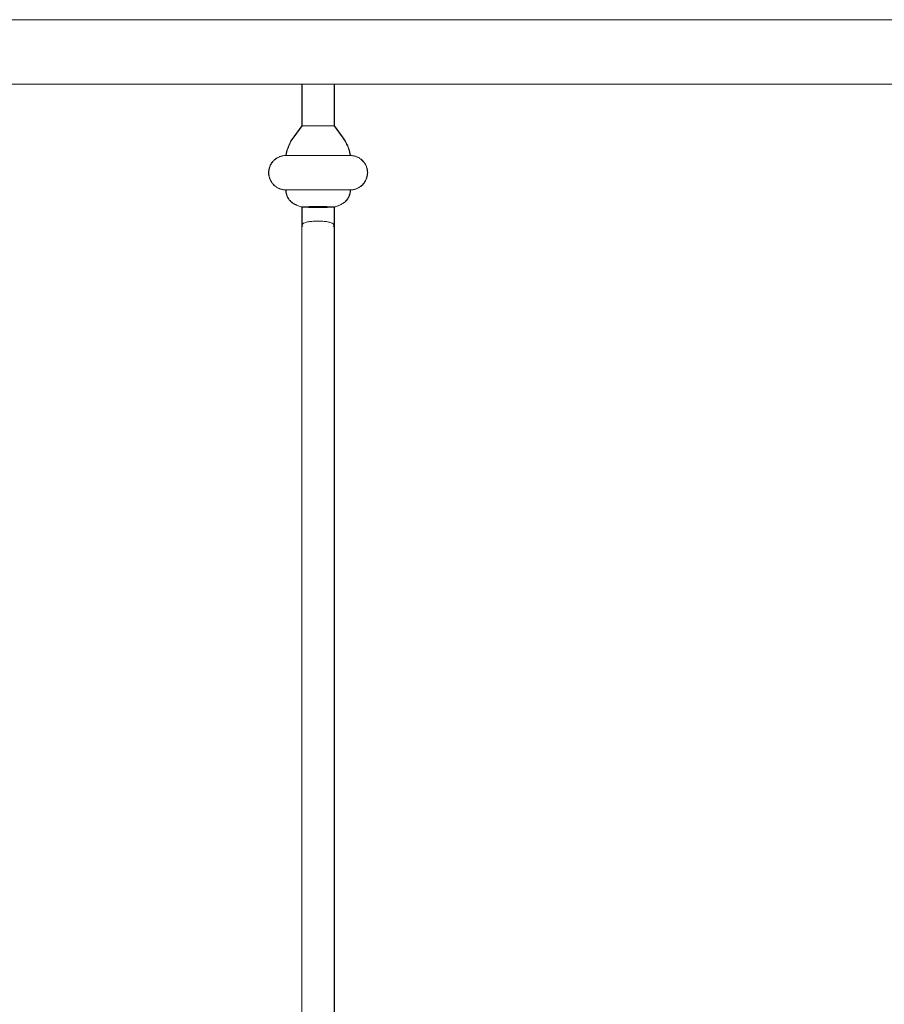
# Model space of a CAD drawing. Units: millimetres. Extents: x 1967 to 151967, y 1061 to 38106.
# Drawn here: x 97964 to 98305, y 15028 to 15416 of the extents above; entities that cross this region are included whole.
import ezdxf

# ---------------------------------------------------------------- set-up
doc = ezdxf.new("R2010")
doc.units = ezdxf.units.MM
doc.layers.add('A-FLORHRM', color=1, linetype='Continuous', lineweight=9)

# ---------------------------------------------------------------- blocks, each defined once
blk = doc.blocks.new('Railing - Belly Railing-V1-South')
at = {"layer": 'A-FLORHRM'}
for p, q in [((21332.23, 12885.18), (21332.23, 12901.7)), ((21344.93, 12901.7), (21344.93, 12885.18)), ((21329.04, 12880.95), (21332.23, 12885.18)), ((21332.23, 12885.18), (21336.93, 12885.18)), ((21336.93, 12885.18), (21332.23, 12885.18)), ((21340.22, 12885.18), (21344.93, 12885.18)), ((21344.93, 12885.18), (21340.22, 12885.18)), ((21344.93, 12885.18), (21348.11, 12880.95)), ((21351.29, 12873.52), (21325.87, 12873.52)), ((21325.87, 12873.52), (21351.29, 12873.52)), ((21351.29, 12859.97), (21325.87, 12859.97)), ((21325.87, 12859.97), (21351.29, 12859.97)), ((21332.24, 12853.2), (21330.05, 12854)), ((21347.1, 12854), (21344.91, 12853.2)), ((21344.93, 12846.08), (21344.93, 12449.17))]:
    blk.add_line(p, q, dxfattribs=at)
for points in [[(21329.04, 12880.95), (21328.65, 12880.4), (21328.28, 12879.84), (21327.93, 12879.27), (21327.6, 12878.68), (21327.3, 12878.08), (21327.02, 12877.47), (21326.77, 12876.85), (21326.54, 12876.22), (21326.34, 12875.58), (21326.16, 12874.93), (21326.01, 12874.28), (21325.88, 12873.62), (21325.87, 12873.52)], [(21351.29, 12873.52), (21351.17, 12874.18), (21351.02, 12874.83), (21350.85, 12875.48), (21350.65, 12876.12), (21350.42, 12876.76), (21350.17, 12877.38), (21349.9, 12877.99), (21349.6, 12878.6), (21349.28, 12879.18), (21348.93, 12879.76), (21348.56, 12880.32), (21348.17, 12880.87), (21348.11, 12880.95)], [(21325.87, 12873.52), (21325.6, 12873.51), (21325.33, 12873.5), (21325.06, 12873.47), (21324.79, 12873.43), (21324.52, 12873.38), (21324.26, 12873.32), (21324, 12873.25), (21323.74, 12873.17), (21323.48, 12873.08), (21323.23, 12872.98), (21322.98, 12872.87), (21322.74, 12872.75), (21322.5, 12872.62), (21322.27, 12872.48), (21322.04, 12872.33), (21321.82, 12872.18), (21321.61, 12872.01), (21321.4, 12871.84), (21321.2, 12871.65), (21321.01, 12871.46), (21320.82, 12871.26), (21320.65, 12871.06), (21320.48, 12870.85), (21320.32, 12870.63), (21320.17, 12870.4), (21320.03, 12870.17), (21319.89, 12869.94), (21319.77, 12869.69), (21319.66, 12869.45), (21319.55, 12869.2), (21319.46, 12868.94), (21319.38, 12868.69), (21319.31, 12868.42), (21319.24, 12868.16), (21319.19, 12867.89), (21319.15, 12867.63), (21319.12, 12867.36), (21319.1, 12867.09), (21319.09, 12866.82), (21319.1, 12866.55), (21319.11, 12866.27), (21319.13, 12866), (21319.17, 12865.74), (21319.21, 12865.47), (21319.27, 12865.2), (21319.34, 12864.94), (21319.41, 12864.68), (21319.5, 12864.42), (21319.6, 12864.17), (21319.71, 12863.92), (21319.83, 12863.68), (21319.95, 12863.44), (21320.09, 12863.21), (21320.24, 12862.98), (21320.39, 12862.76), (21320.55, 12862.54), (21320.73, 12862.33), (21320.91, 12862.13), (21321.1, 12861.93), (21321.29, 12861.75), (21321.5, 12861.57), (21321.71, 12861.4), (21321.92, 12861.24), (21322.15, 12861.08), (21322.38, 12860.94), (21322.61, 12860.8), (21322.85, 12860.68), (21323.1, 12860.56), (21323.35, 12860.46), (21323.6, 12860.36), (21323.86, 12860.27), (21324.12, 12860.2), (21324.38, 12860.13), (21324.64, 12860.08), (21324.91, 12860.04), (21325.18, 12860), (21325.45, 12859.98), (21325.72, 12859.97), (21325.87, 12859.97)], [(21336.19, 12873.52), (21335.69, 12873.52), (21335.2, 12873.52), (21334.71, 12873.52), (21334.23, 12873.52), (21333.75, 12873.52), (21333.29, 12873.52), (21332.83, 12873.52), (21332.38, 12873.52), (21331.94, 12873.52), (21331.52, 12873.52), (21331.1, 12873.52), (21330.69, 12873.52), (21330.3, 12873.52), (21329.92, 12873.52), (21329.56, 12873.52), (21329.21, 12873.52), (21328.87, 12873.52), (21328.55, 12873.52), (21328.25, 12873.52), (21327.96, 12873.52), (21327.69, 12873.52), (21327.43, 12873.52), (21327.2, 12873.52), (21326.98, 12873.52), (21326.78, 12873.52), (21326.6, 12873.52), (21326.44, 12873.52), (21326.3, 12873.52), (21326.18, 12873.52), (21326.08, 12873.52), (21326, 12873.52), (21325.93, 12873.52), (21325.89, 12873.52), (21325.87, 12873.52)], [(21325.87, 12873.52), (21325.88, 12873.52), (21325.91, 12873.52), (21325.96, 12873.52), (21326.03, 12873.52), (21326.12, 12873.52), (21326.23, 12873.52), (21326.36, 12873.52), (21326.51, 12873.52), (21326.68, 12873.52), (21326.87, 12873.52), (21327.08, 12873.52), (21327.3, 12873.52), (21327.55, 12873.52), (21327.81, 12873.52), (21328.09, 12873.52), (21328.38, 12873.52), (21328.7, 12873.52), (21329.02, 12873.52), (21329.37, 12873.52), (21329.72, 12873.52), (21330.09, 12873.52), (21330.48, 12873.52), (21330.88, 12873.52), (21331.29, 12873.52), (21331.71, 12873.52), (21332.14, 12873.52), (21332.59, 12873.52), (21333.04, 12873.52), (21333.5, 12873.52), (21333.97, 12873.52), (21334.45, 12873.52), (21334.93, 12873.52), (21335.42, 12873.52), (21335.92, 12873.52)], [(21340.97, 12873.52), (21341.47, 12873.52), (21341.96, 12873.52), (21342.44, 12873.52), (21342.93, 12873.52), (21343.4, 12873.52), (21343.87, 12873.52), (21344.32, 12873.52), (21344.77, 12873.52), (21345.21, 12873.52), (21345.64, 12873.52), (21346.06, 12873.52), (21346.46, 12873.52), (21346.85, 12873.52), (21347.23, 12873.52), (21347.6, 12873.52), (21347.95, 12873.52), (21348.28, 12873.52), (21348.61, 12873.52), (21348.91, 12873.52), (21349.2, 12873.52), (21349.47, 12873.52), (21349.72, 12873.52), (21349.96, 12873.52), (21350.17, 12873.52), (21350.37, 12873.52), (21350.55, 12873.52), (21350.71, 12873.52), (21350.85, 12873.52), (21350.98, 12873.52), (21351.08, 12873.52), (21351.16, 12873.52), (21351.22, 12873.52), (21351.26, 12873.52), (21351.28, 12873.52)], [(21351.29, 12873.52), (21351.28, 12873.52), (21351.25, 12873.52), (21351.2, 12873.52), (21351.12, 12873.52), (21351.03, 12873.52), (21350.92, 12873.52), (21350.79, 12873.52), (21350.64, 12873.52), (21350.47, 12873.52), (21350.28, 12873.52), (21350.08, 12873.52), (21349.85, 12873.52), (21349.61, 12873.52), (21349.35, 12873.52), (21349.07, 12873.52), (21348.77, 12873.52), (21348.46, 12873.52), (21348.13, 12873.52), (21347.79, 12873.52), (21347.43, 12873.52), (21347.06, 12873.52), (21346.68, 12873.52), (21346.28, 12873.52), (21345.87, 12873.52), (21345.44, 12873.52), (21345.01, 12873.52), (21344.57, 12873.52), (21344.11, 12873.52), (21343.65, 12873.52), (21343.18, 12873.52), (21342.71, 12873.52), (21342.22, 12873.52), (21341.73, 12873.52), (21341.24, 12873.52)], [(21351.29, 12859.97), (21351.56, 12859.97), (21351.83, 12859.99), (21352.1, 12860.02), (21352.37, 12860.05), (21352.63, 12860.1), (21352.9, 12860.16), (21353.16, 12860.23), (21353.42, 12860.31), (21353.67, 12860.4), (21353.93, 12860.5), (21354.17, 12860.61), (21354.42, 12860.73), (21354.65, 12860.86), (21354.89, 12861), (21355.11, 12861.15), (21355.33, 12861.31), (21355.55, 12861.47), (21355.75, 12861.65), (21355.95, 12861.83), (21356.15, 12862.02), (21356.33, 12862.22), (21356.51, 12862.43), (21356.68, 12862.64), (21356.84, 12862.86), (21356.99, 12863.08), (21357.13, 12863.31), (21357.26, 12863.55), (21357.38, 12863.79), (21357.5, 12864.04), (21357.6, 12864.29), (21357.69, 12864.54), (21357.78, 12864.8), (21357.85, 12865.06), (21357.91, 12865.33), (21357.96, 12865.59), (21358, 12865.86), (21358.03, 12866.13), (21358.05, 12866.4), (21358.06, 12866.67), (21358.06, 12866.94), (21358.05, 12867.21), (21358.02, 12867.48), (21357.99, 12867.75), (21357.94, 12868.02), (21357.88, 12868.28), (21357.82, 12868.54), (21357.74, 12868.8), (21357.65, 12869.06), (21357.56, 12869.31), (21357.45, 12869.56), (21357.33, 12869.81), (21357.2, 12870.05), (21357.07, 12870.28), (21356.92, 12870.51), (21356.76, 12870.73), (21356.6, 12870.95), (21356.43, 12871.15), (21356.25, 12871.36), (21356.06, 12871.55), (21355.86, 12871.74), (21355.66, 12871.92), (21355.45, 12872.09), (21355.23, 12872.25), (21355.01, 12872.4), (21354.78, 12872.55), (21354.54, 12872.68), (21354.3, 12872.81), (21354.06, 12872.92), (21353.81, 12873.03), (21353.56, 12873.13), (21353.3, 12873.21), (21353.04, 12873.29), (21352.78, 12873.35), (21352.51, 12873.41), (21352.24, 12873.45), (21351.97, 12873.48), (21351.7, 12873.51), (21351.43, 12873.52), (21351.29, 12873.52)], [(21325.87, 12859.97), (21325.87, 12859.71), (21325.89, 12859.46), (21325.91, 12859.21), (21325.95, 12858.96), (21325.99, 12858.71), (21326.05, 12858.46), (21326.12, 12858.21), (21326.19, 12857.97), (21326.28, 12857.73), (21326.37, 12857.49), (21326.47, 12857.26), (21326.59, 12857.03), (21326.71, 12856.81), (21326.84, 12856.59), (21326.98, 12856.38), (21327.13, 12856.17), (21327.28, 12855.97), (21327.45, 12855.78), (21327.62, 12855.59), (21327.8, 12855.41), (21327.98, 12855.24), (21328.17, 12855.07), (21328.37, 12854.91), (21328.58, 12854.76), (21328.79, 12854.62), (21329.01, 12854.49), (21329.23, 12854.36), (21329.45, 12854.25), (21329.69, 12854.14), (21329.92, 12854.05), (21330.05, 12854)], [(21325.87, 12859.97), (21325.88, 12859.97), (21325.91, 12859.97), (21325.96, 12859.97), (21326.03, 12859.97), (21326.12, 12859.97), (21326.23, 12859.97), (21326.36, 12859.97), (21326.51, 12859.97), (21326.68, 12859.97), (21326.87, 12859.97), (21327.08, 12859.97), (21327.3, 12859.97), (21327.55, 12859.97), (21327.81, 12859.97), (21328.09, 12859.97), (21328.38, 12859.97), (21328.7, 12859.97), (21329.02, 12859.97), (21329.37, 12859.97), (21329.72, 12859.97), (21330.09, 12859.97), (21330.48, 12859.97), (21330.88, 12859.97), (21331.29, 12859.97), (21331.71, 12859.97), (21332.14, 12859.97), (21332.59, 12859.97), (21333.04, 12859.97), (21333.5, 12859.97), (21333.97, 12859.97), (21334.45, 12859.97), (21334.93, 12859.97), (21335.42, 12859.97), (21335.92, 12859.97), (21336.42, 12859.97), (21336.92, 12859.97), (21337.43, 12859.97), (21337.93, 12859.97), (21338.44, 12859.97), (21338.95, 12859.97), (21339.46, 12859.97), (21339.96, 12859.97), (21340.47, 12859.97), (21340.97, 12859.97), (21341.47, 12859.97), (21341.96, 12859.97), (21342.44, 12859.97), (21342.93, 12859.97), (21343.4, 12859.97), (21343.87, 12859.97), (21344.32, 12859.97), (21344.77, 12859.97), (21345.21, 12859.97), (21345.64, 12859.97), (21346.06, 12859.97), (21346.46, 12859.97), (21346.85, 12859.97), (21347.23, 12859.97), (21347.6, 12859.97), (21347.95, 12859.97), (21348.28, 12859.97), (21348.61, 12859.97), (21348.91, 12859.97), (21349.2, 12859.97), (21349.47, 12859.97), (21349.72, 12859.97), (21349.96, 12859.97), (21350.17, 12859.97), (21350.37, 12859.97), (21350.55, 12859.97), (21350.71, 12859.97), (21350.85, 12859.97), (21350.98, 12859.97), (21351.08, 12859.97), (21351.16, 12859.97), (21351.22, 12859.97), (21351.26, 12859.97), (21351.28, 12859.97)], [(21351.29, 12859.97), (21351.28, 12859.97), (21351.25, 12859.97), (21351.2, 12859.97), (21351.12, 12859.97), (21351.03, 12859.97), (21350.92, 12859.97), (21350.79, 12859.97), (21350.64, 12859.97), (21350.47, 12859.97), (21350.28, 12859.97), (21350.08, 12859.97), (21349.85, 12859.97), (21349.61, 12859.97), (21349.35, 12859.97), (21349.07, 12859.97), (21348.77, 12859.97), (21348.46, 12859.97), (21348.13, 12859.97), (21347.79, 12859.97), (21347.43, 12859.97), (21347.06, 12859.97), (21346.68, 12859.97), (21346.28, 12859.97), (21345.87, 12859.97), (21345.44, 12859.97), (21345.01, 12859.97), (21344.57, 12859.97), (21344.11, 12859.97), (21343.65, 12859.97), (21343.18, 12859.97), (21342.71, 12859.97), (21342.22, 12859.97), (21341.73, 12859.97), (21341.24, 12859.97), (21340.74, 12859.97), (21340.24, 12859.97), (21339.73, 12859.97), (21339.22, 12859.97), (21338.71, 12859.97), (21338.21, 12859.97), (21337.7, 12859.97), (21337.19, 12859.97), (21336.69, 12859.97), (21336.19, 12859.97), (21335.69, 12859.97), (21335.2, 12859.97), (21334.71, 12859.97), (21334.23, 12859.97), (21333.75, 12859.97), (21333.29, 12859.97), (21332.83, 12859.97), (21332.38, 12859.97), (21331.94, 12859.97), (21331.52, 12859.97), (21331.1, 12859.97), (21330.69, 12859.97), (21330.3, 12859.97), (21329.92, 12859.97), (21329.56, 12859.97), (21329.21, 12859.97), (21328.87, 12859.97), (21328.55, 12859.97), (21328.25, 12859.97), (21327.96, 12859.97), (21327.69, 12859.97), (21327.43, 12859.97), (21327.2, 12859.97), (21326.98, 12859.97), (21326.78, 12859.97), (21326.6, 12859.97), (21326.44, 12859.97), (21326.3, 12859.97), (21326.18, 12859.97), (21326.08, 12859.97), (21326, 12859.97), (21325.93, 12859.97), (21325.89, 12859.97), (21325.87, 12859.97)], [(21347.1, 12854), (21347.34, 12854.09), (21347.57, 12854.19), (21347.8, 12854.3), (21348.03, 12854.42), (21348.24, 12854.55), (21348.46, 12854.68), (21348.67, 12854.83), (21348.87, 12854.98), (21349.07, 12855.14), (21349.26, 12855.31), (21349.44, 12855.49), (21349.61, 12855.67), (21349.78, 12855.86), (21349.94, 12856.06), (21350.1, 12856.26), (21350.24, 12856.47), (21350.37, 12856.69), (21350.5, 12856.91), (21350.62, 12857.13), (21350.73, 12857.36), (21350.83, 12857.6), (21350.92, 12857.83), (21351, 12858.08), (21351.07, 12858.32), (21351.13, 12858.57), (21351.18, 12858.82), (21351.22, 12859.07), (21351.25, 12859.32), (21351.27, 12859.57), (21351.29, 12859.83), (21351.29, 12859.97)], [(21332.23, 12846.08), (21332.23, 12848.04), (21332.23, 12850.02), (21332.23, 12852.02), (21332.23, 12853.21)], [(21344.93, 12853.21), (21344.93, 12851.2), (21344.93, 12849.21), (21344.93, 12847.23), (21344.93, 12846.08)]]:
    blk.add_lwpolyline(points, dxfattribs=at)
for points in [[(21332.92, 12853.29), (21332.66, 12853.28), (21332.27, 12853.25), (21332.2, 12853.22), (21332.24, 12853.2)], [(21338.58, 12853.39), (21337.43, 12853.39), (21336.26, 12853.38), (21335.27, 12853.36)], [(21341.89, 12853.36), (21340.89, 12853.38), (21339.73, 12853.39), (21338.58, 12853.39)], [(21344.91, 12853.2), (21344.96, 12853.22), (21344.89, 12853.25), (21344.5, 12853.28), (21344.23, 12853.29)], [(21332.53, 12846.57), (21332.33, 12846.41), (21332.12, 12846.07), (21332.34, 12845.74), (21332.54, 12845.58)], [(21344.62, 12845.59), (21344.83, 12845.75), (21345.03, 12846.08), (21344.82, 12846.42), (21344.61, 12846.58)]]:
    blk.add_open_spline(points, degree=3, dxfattribs=at)
for points in [[(21332.24, 12853.2), (21332.33, 12853.17), (21332.84, 12853.13), (21334.22, 12853.09), (21335.95, 12853.06), (21337.52, 12853.05), (21338.58, 12853.05)], [(21338.58, 12853.05), (21339.63, 12853.05), (21341.2, 12853.06), (21342.94, 12853.09), (21344.31, 12853.13), (21344.83, 12853.17), (21344.91, 12853.2)]]:
    blk.add_open_spline(points, degree=3, knots=[-1, -1, -1, -1, -0.666667, -0.5, -0.333333, 0, 0, 0, 0], dxfattribs=at)
blk = doc.blocks.new('Railing - Belly Railing-V71-South')
at = {"layer": 'A-FLORHRM'}
for p, q in [((-18408.02, 12885.18), (-18408.02, 12901.7)), ((-18401.67, 12901.7), (-18408.02, 12901.7)), ((-18395.32, 12901.7), (-18401.67, 12901.7)), ((-18395.32, 12901.7), (-18395.32, 12885.18)), ((-18411.2, 12880.95), (-18408.02, 12885.18)), ((-18401.67, 12885.18), (-18408.02, 12885.18)), ((-18408.02, 12885.18), (-18403.31, 12885.18)), ((-18395.32, 12885.18), (-18401.67, 12885.18)), ((-18400.02, 12885.18), (-18395.32, 12885.18)), ((-18395.32, 12885.18), (-18392.13, 12880.95)), ((-18414.38, 12873.52), (-18388.96, 12873.52)), ((-18388.96, 12873.52), (-18414.38, 12873.52)), ((-18414.38, 12859.97), (-18388.96, 12859.97)), ((-18388.96, 12859.97), (-18414.38, 12859.97)), ((-18408, 12853.2), (-18410.19, 12854)), ((-18393.14, 12854), (-18395.34, 12853.2)), ((-18408.02, 12449.17), (-18408.02, 12846.08)), ((-18395.32, 12846.08), (-18395.32, 12449.43))]:
    blk.add_line(p, q, dxfattribs=at)
for points in [[(-18411.2, 12880.95), (-18411.6, 12880.4), (-18411.97, 12879.84), (-18412.32, 12879.27), (-18412.64, 12878.68), (-18412.95, 12878.08), (-18413.22, 12877.47), (-18413.48, 12876.85), (-18413.71, 12876.22), (-18413.91, 12875.58), (-18414.09, 12874.93), (-18414.24, 12874.28), (-18414.36, 12873.62), (-18414.38, 12873.52)], [(-18388.96, 12873.52), (-18389.08, 12874.18), (-18389.23, 12874.83), (-18389.4, 12875.48), (-18389.6, 12876.12), (-18389.82, 12876.76), (-18390.07, 12877.38), (-18390.35, 12877.99), (-18390.65, 12878.6), (-18390.97, 12879.18), (-18391.31, 12879.76), (-18391.68, 12880.32), (-18392.07, 12880.87), (-18392.13, 12880.95)], [(-18414.38, 12873.52), (-18414.65, 12873.51), (-18414.92, 12873.5), (-18415.19, 12873.47), (-18415.46, 12873.43), (-18415.72, 12873.38), (-18415.99, 12873.32), (-18416.25, 12873.25), (-18416.51, 12873.17), (-18416.76, 12873.08), (-18417.02, 12872.98), (-18417.26, 12872.87), (-18417.51, 12872.75), (-18417.74, 12872.62), (-18417.98, 12872.48), (-18418.2, 12872.33), (-18418.42, 12872.18), (-18418.64, 12872.01), (-18418.84, 12871.84), (-18419.04, 12871.65), (-18419.24, 12871.46), (-18419.42, 12871.26), (-18419.6, 12871.06), (-18419.77, 12870.85), (-18419.93, 12870.63), (-18420.08, 12870.4), (-18420.22, 12870.17), (-18420.35, 12869.94), (-18420.48, 12869.69), (-18420.59, 12869.45), (-18420.69, 12869.2), (-18420.78, 12868.94), (-18420.87, 12868.69), (-18420.94, 12868.42), (-18421, 12868.16), (-18421.05, 12867.89), (-18421.09, 12867.63), (-18421.12, 12867.36), (-18421.14, 12867.09), (-18421.15, 12866.82), (-18421.15, 12866.55), (-18421.14, 12866.27), (-18421.11, 12866), (-18421.08, 12865.74), (-18421.03, 12865.47), (-18420.97, 12865.2), (-18420.91, 12864.94), (-18420.83, 12864.68), (-18420.74, 12864.42), (-18420.65, 12864.17), (-18420.54, 12863.92), (-18420.42, 12863.68), (-18420.29, 12863.44), (-18420.16, 12863.21), (-18420.01, 12862.98), (-18419.85, 12862.76), (-18419.69, 12862.54), (-18419.52, 12862.33), (-18419.34, 12862.13), (-18419.15, 12861.93), (-18418.95, 12861.75), (-18418.75, 12861.57), (-18418.54, 12861.4), (-18418.32, 12861.24), (-18418.1, 12861.08), (-18417.87, 12860.94), (-18417.63, 12860.8), (-18417.39, 12860.68), (-18417.15, 12860.56), (-18416.9, 12860.46), (-18416.65, 12860.36), (-18416.39, 12860.27), (-18416.13, 12860.2), (-18415.87, 12860.13), (-18415.6, 12860.08), (-18415.33, 12860.04), (-18415.06, 12860), (-18414.79, 12859.98), (-18414.52, 12859.97), (-18414.38, 12859.97)], [(-18414.38, 12873.52), (-18414.37, 12873.52), (-18414.34, 12873.52), (-18414.29, 12873.52), (-18414.21, 12873.52), (-18414.12, 12873.52), (-18414.01, 12873.52), (-18413.88, 12873.52), (-18413.73, 12873.52), (-18413.56, 12873.52), (-18413.37, 12873.52), (-18413.17, 12873.52), (-18412.94, 12873.52), (-18412.7, 12873.52), (-18412.44, 12873.52), (-18412.16, 12873.52), (-18411.86, 12873.52), (-18411.55, 12873.52), (-18411.22, 12873.52), (-18410.88, 12873.52), (-18410.52, 12873.52), (-18410.15, 12873.52), (-18409.77, 12873.52), (-18409.37, 12873.52), (-18408.96, 12873.52), (-18408.53, 12873.52), (-18408.1, 12873.52), (-18407.66, 12873.52), (-18407.21, 12873.52), (-18406.74, 12873.52), (-18406.27, 12873.52), (-18405.8, 12873.52), (-18405.31, 12873.52), (-18404.82, 12873.52), (-18404.33, 12873.52), (-18403.83, 12873.52), (-18403.33, 12873.52), (-18402.82, 12873.52), (-18402.31, 12873.52), (-18401.81, 12873.52), (-18401.3, 12873.52), (-18400.79, 12873.52), (-18400.28, 12873.52), (-18399.78, 12873.52), (-18399.28, 12873.52), (-18398.78, 12873.52), (-18398.29, 12873.52), (-18397.8, 12873.52), (-18397.32, 12873.52), (-18396.85, 12873.52), (-18396.38, 12873.52), (-18395.92, 12873.52), (-18395.47, 12873.52), (-18395.03, 12873.52), (-18394.61, 12873.52), (-18394.19, 12873.52), (-18393.78, 12873.52), (-18393.39, 12873.52), (-18393.01, 12873.52), (-18392.65, 12873.52), (-18392.3, 12873.52), (-18391.96, 12873.52), (-18391.64, 12873.52), (-18391.34, 12873.52), (-18391.05, 12873.52), (-18390.78, 12873.52), (-18390.52, 12873.52), (-18390.29, 12873.52), (-18390.07, 12873.52), (-18389.87, 12873.52), (-18389.69, 12873.52), (-18389.53, 12873.52), (-18389.39, 12873.52), (-18389.27, 12873.52), (-18389.17, 12873.52), (-18389.09, 12873.52), (-18389.02, 12873.52), (-18388.98, 12873.52), (-18388.96, 12873.52)], [(-18404.06, 12873.52), (-18404.56, 12873.52), (-18405.05, 12873.52), (-18405.54, 12873.52), (-18406.02, 12873.52), (-18406.49, 12873.52), (-18406.96, 12873.52), (-18407.41, 12873.52), (-18407.86, 12873.52), (-18408.3, 12873.52), (-18408.73, 12873.52), (-18409.15, 12873.52), (-18409.55, 12873.52), (-18409.94, 12873.52), (-18410.32, 12873.52), (-18410.69, 12873.52), (-18411.04, 12873.52), (-18411.38, 12873.52), (-18411.7, 12873.52), (-18412, 12873.52), (-18412.29, 12873.52), (-18412.56, 12873.52), (-18412.81, 12873.52), (-18413.05, 12873.52), (-18413.26, 12873.52), (-18413.46, 12873.52), (-18413.64, 12873.52), (-18413.8, 12873.52), (-18413.94, 12873.52), (-18414.07, 12873.52), (-18414.17, 12873.52), (-18414.25, 12873.52), (-18414.31, 12873.52), (-18414.35, 12873.52), (-18414.37, 12873.52)], [(-18388.96, 12873.52), (-18388.97, 12873.52), (-18389, 12873.52), (-18389.05, 12873.52), (-18389.12, 12873.52), (-18389.21, 12873.52), (-18389.32, 12873.52), (-18389.45, 12873.52), (-18389.6, 12873.52), (-18389.77, 12873.52), (-18389.96, 12873.52), (-18390.17, 12873.52), (-18390.39, 12873.52), (-18390.64, 12873.52), (-18390.9, 12873.52), (-18391.18, 12873.52), (-18391.47, 12873.52), (-18391.79, 12873.52), (-18392.11, 12873.52), (-18392.46, 12873.52), (-18392.81, 12873.52), (-18393.18, 12873.52), (-18393.57, 12873.52), (-18393.97, 12873.52), (-18394.38, 12873.52), (-18394.8, 12873.52), (-18395.23, 12873.52), (-18395.68, 12873.52), (-18396.13, 12873.52), (-18396.59, 12873.52), (-18397.06, 12873.52), (-18397.54, 12873.52), (-18398.02, 12873.52), (-18398.51, 12873.52), (-18399.01, 12873.52)], [(-18388.96, 12859.97), (-18388.69, 12859.97), (-18388.42, 12859.99), (-18388.15, 12860.02), (-18387.88, 12860.05), (-18387.61, 12860.1), (-18387.35, 12860.16), (-18387.09, 12860.23), (-18386.83, 12860.31), (-18386.57, 12860.4), (-18386.32, 12860.5), (-18386.07, 12860.61), (-18385.83, 12860.73), (-18385.59, 12860.86), (-18385.36, 12861), (-18385.13, 12861.15), (-18384.91, 12861.31), (-18384.7, 12861.47), (-18384.49, 12861.65), (-18384.29, 12861.83), (-18384.1, 12862.02), (-18383.91, 12862.22), (-18383.74, 12862.43), (-18383.57, 12862.64), (-18383.41, 12862.86), (-18383.26, 12863.08), (-18383.12, 12863.31), (-18382.98, 12863.55), (-18382.86, 12863.79), (-18382.75, 12864.04), (-18382.64, 12864.29), (-18382.55, 12864.54), (-18382.47, 12864.8), (-18382.4, 12865.06), (-18382.33, 12865.33), (-18382.28, 12865.59), (-18382.24, 12865.86), (-18382.21, 12866.13), (-18382.19, 12866.4), (-18382.18, 12866.67), (-18382.19, 12866.94), (-18382.2, 12867.21), (-18382.22, 12867.48), (-18382.26, 12867.75), (-18382.3, 12868.02), (-18382.36, 12868.28), (-18382.43, 12868.54), (-18382.5, 12868.8), (-18382.59, 12869.06), (-18382.69, 12869.31), (-18382.8, 12869.56), (-18382.92, 12869.81), (-18383.04, 12870.05), (-18383.18, 12870.28), (-18383.33, 12870.51), (-18383.48, 12870.73), (-18383.64, 12870.95), (-18383.82, 12871.15), (-18384, 12871.36), (-18384.19, 12871.55), (-18384.38, 12871.74), (-18384.59, 12871.92), (-18384.8, 12872.09), (-18385.01, 12872.25), (-18385.24, 12872.4), (-18385.47, 12872.55), (-18385.7, 12872.68), (-18385.94, 12872.81), (-18386.19, 12872.92), (-18386.44, 12873.03), (-18386.69, 12873.13), (-18386.95, 12873.21), (-18387.21, 12873.29), (-18387.47, 12873.35), (-18387.74, 12873.41), (-18388, 12873.45), (-18388.27, 12873.48), (-18388.54, 12873.51), (-18388.81, 12873.52), (-18388.96, 12873.52)], [(-18414.38, 12859.97), (-18414.37, 12859.71), (-18414.36, 12859.46), (-18414.33, 12859.21), (-18414.3, 12858.96), (-18414.25, 12858.71), (-18414.19, 12858.46), (-18414.13, 12858.21), (-18414.05, 12857.97), (-18413.97, 12857.73), (-18413.88, 12857.49), (-18413.77, 12857.26), (-18413.66, 12857.03), (-18413.54, 12856.81), (-18413.41, 12856.59), (-18413.27, 12856.38), (-18413.12, 12856.17), (-18412.96, 12855.97), (-18412.8, 12855.78), (-18412.63, 12855.59), (-18412.45, 12855.41), (-18412.26, 12855.24), (-18412.07, 12855.07), (-18411.87, 12854.91), (-18411.67, 12854.76), (-18411.46, 12854.62), (-18411.24, 12854.49), (-18411.02, 12854.36), (-18410.79, 12854.25), (-18410.56, 12854.14), (-18410.33, 12854.05), (-18410.19, 12854)], [(-18414.38, 12859.97), (-18414.37, 12859.97), (-18414.34, 12859.97), (-18414.29, 12859.97), (-18414.21, 12859.97), (-18414.12, 12859.97), (-18414.01, 12859.97), (-18413.88, 12859.97), (-18413.73, 12859.97), (-18413.56, 12859.97), (-18413.37, 12859.97), (-18413.17, 12859.97), (-18412.94, 12859.97), (-18412.7, 12859.97), (-18412.44, 12859.97), (-18412.16, 12859.97), (-18411.86, 12859.97), (-18411.55, 12859.97), (-18411.22, 12859.97), (-18410.88, 12859.97), (-18410.52, 12859.97), (-18410.15, 12859.97), (-18409.77, 12859.97), (-18409.37, 12859.97), (-18408.96, 12859.97), (-18408.53, 12859.97), (-18408.1, 12859.97), (-18407.66, 12859.97), (-18407.21, 12859.97), (-18406.74, 12859.97), (-18406.27, 12859.97), (-18405.8, 12859.97), (-18405.31, 12859.97), (-18404.82, 12859.97), (-18404.33, 12859.97), (-18403.83, 12859.97), (-18403.33, 12859.97), (-18402.82, 12859.97), (-18402.31, 12859.97), (-18401.81, 12859.97), (-18401.3, 12859.97), (-18400.79, 12859.97), (-18400.28, 12859.97), (-18399.78, 12859.97), (-18399.28, 12859.97), (-18398.78, 12859.97), (-18398.29, 12859.97), (-18397.8, 12859.97), (-18397.32, 12859.97), (-18396.85, 12859.97), (-18396.38, 12859.97), (-18395.92, 12859.97), (-18395.47, 12859.97), (-18395.03, 12859.97), (-18394.61, 12859.97), (-18394.19, 12859.97), (-18393.78, 12859.97), (-18393.39, 12859.97), (-18393.01, 12859.97), (-18392.65, 12859.97), (-18392.3, 12859.97), (-18391.96, 12859.97), (-18391.64, 12859.97), (-18391.34, 12859.97), (-18391.05, 12859.97), (-18390.78, 12859.97), (-18390.52, 12859.97), (-18390.29, 12859.97), (-18390.07, 12859.97), (-18389.87, 12859.97), (-18389.69, 12859.97), (-18389.53, 12859.97), (-18389.39, 12859.97), (-18389.27, 12859.97), (-18389.17, 12859.97), (-18389.09, 12859.97), (-18389.02, 12859.97), (-18388.98, 12859.97), (-18388.96, 12859.97)], [(-18388.96, 12859.97), (-18388.97, 12859.97), (-18389, 12859.97), (-18389.05, 12859.97), (-18389.12, 12859.97), (-18389.21, 12859.97), (-18389.32, 12859.97), (-18389.45, 12859.97), (-18389.6, 12859.97), (-18389.77, 12859.97), (-18389.96, 12859.97), (-18390.17, 12859.97), (-18390.39, 12859.97), (-18390.64, 12859.97), (-18390.9, 12859.97), (-18391.18, 12859.97), (-18391.47, 12859.97), (-18391.79, 12859.97), (-18392.11, 12859.97), (-18392.46, 12859.97), (-18392.81, 12859.97), (-18393.18, 12859.97), (-18393.57, 12859.97), (-18393.97, 12859.97), (-18394.38, 12859.97), (-18394.8, 12859.97), (-18395.23, 12859.97), (-18395.68, 12859.97), (-18396.13, 12859.97), (-18396.59, 12859.97), (-18397.06, 12859.97), (-18397.54, 12859.97), (-18398.02, 12859.97), (-18398.51, 12859.97), (-18399.01, 12859.97), (-18399.51, 12859.97), (-18400.01, 12859.97), (-18400.52, 12859.97), (-18401.02, 12859.97), (-18401.53, 12859.97), (-18402.04, 12859.97), (-18402.55, 12859.97), (-18403.05, 12859.97), (-18403.56, 12859.97), (-18404.06, 12859.97), (-18404.56, 12859.97), (-18405.05, 12859.97), (-18405.54, 12859.97), (-18406.02, 12859.97), (-18406.49, 12859.97), (-18406.96, 12859.97), (-18407.41, 12859.97), (-18407.86, 12859.97), (-18408.3, 12859.97), (-18408.73, 12859.97), (-18409.15, 12859.97), (-18409.55, 12859.97), (-18409.94, 12859.97), (-18410.32, 12859.97), (-18410.69, 12859.97), (-18411.04, 12859.97), (-18411.38, 12859.97), (-18411.7, 12859.97), (-18412, 12859.97), (-18412.29, 12859.97), (-18412.56, 12859.97), (-18412.81, 12859.97), (-18413.05, 12859.97), (-18413.26, 12859.97), (-18413.46, 12859.97), (-18413.64, 12859.97), (-18413.8, 12859.97), (-18413.94, 12859.97), (-18414.07, 12859.97), (-18414.17, 12859.97), (-18414.25, 12859.97), (-18414.31, 12859.97), (-18414.35, 12859.97), (-18414.37, 12859.97)], [(-18393.14, 12854), (-18392.91, 12854.09), (-18392.67, 12854.19), (-18392.44, 12854.3), (-18392.22, 12854.42), (-18392, 12854.55), (-18391.79, 12854.68), (-18391.58, 12854.83), (-18391.38, 12854.98), (-18391.18, 12855.14), (-18390.99, 12855.31), (-18390.81, 12855.49), (-18390.63, 12855.67), (-18390.46, 12855.86), (-18390.3, 12856.06), (-18390.15, 12856.26), (-18390.01, 12856.47), (-18389.87, 12856.69), (-18389.74, 12856.91), (-18389.63, 12857.13), (-18389.52, 12857.36), (-18389.42, 12857.6), (-18389.33, 12857.83), (-18389.25, 12858.08), (-18389.18, 12858.32), (-18389.12, 12858.57), (-18389.06, 12858.82), (-18389.02, 12859.07), (-18388.99, 12859.32), (-18388.97, 12859.57), (-18388.96, 12859.83), (-18388.96, 12859.97)], [(-18408.02, 12853.21), (-18408.02, 12851.2), (-18408.02, 12849.21), (-18408.02, 12847.23), (-18408.02, 12846.08)], [(-18395.32, 12846.08), (-18395.32, 12848.04), (-18395.32, 12850.02), (-18395.32, 12852.02), (-18395.32, 12853.21)]]:
    blk.add_lwpolyline(points, dxfattribs=at)
for points, knots in [([(-18408, 12853.2), (-18408.05, 12853.22), (-18407.98, 12853.25), (-18407.39, 12853.29), (-18406.38, 12853.33), (-18404.56, 12853.38), (-18402.82, 12853.39), (-18401.67, 12853.39)], [-1, -1, -1, -1, -0.833333, -0.666667, -0.5, -0.333333, 0, 0, 0, 0]), ([(-18401.67, 12853.05), (-18402.72, 12853.05), (-18404.29, 12853.06), (-18406.03, 12853.09), (-18407.4, 12853.13), (-18407.92, 12853.17), (-18408, 12853.2)], [-1, -1, -1, -1, -0.666667, -0.5, -0.333333, 0, 0, 0, 0]), ([(-18401.67, 12853.39), (-18400.52, 12853.39), (-18398.77, 12853.38), (-18396.95, 12853.33), (-18395.94, 12853.29), (-18395.36, 12853.25), (-18395.29, 12853.22), (-18395.34, 12853.2)], [-1, -1, -1, -1, -0.666667, -0.5, -0.333333, -0.166667, 0, 0, 0, 0]), ([(-18395.34, 12853.2), (-18395.42, 12853.17), (-18395.93, 12853.13), (-18397.31, 12853.09), (-18399.04, 12853.06), (-18400.61, 12853.05), (-18401.67, 12853.05)], [-1, -1, -1, -1, -0.666667, -0.5, -0.333333, 0, 0, 0, 0])]:
    blk.add_open_spline(points, degree=3, knots=knots, dxfattribs=at)
for points in [[(-18407.71, 12845.59), (-18407.92, 12845.75), (-18408.12, 12846.08), (-18407.8, 12846.59), (-18406.87, 12847.04), (-18405.44, 12847.4), (-18403.64, 12847.63), (-18402.33, 12847.68), (-18401.67, 12847.68)], [(-18401.67, 12847.68), (-18401, 12847.68), (-18399.67, 12847.62), (-18397.87, 12847.39), (-18396.44, 12847.03), (-18395.52, 12846.58), (-18395.21, 12846.07), (-18395.43, 12845.74), (-18395.64, 12845.58)]]:
    blk.add_open_spline(points, degree=3, dxfattribs=at)
blk = doc.blocks.new('Railing - Railing-171463-South')
at = {"layer": 'A-FLORHRM'}
for p, q in [((21787.65, 12927.1), (1889.25, 12927.1)), ((1889.25, 12901.7), (21787.65, 12901.7))]:
    blk.add_line(p, q, dxfattribs=at)
for name, p in [('Railing - Belly Railing-V71-South', (39740.12, 0)), ('Railing - Belly Railing-V1-South', (0, 0))]:
    blk.add_blockref(name, p)

msp = doc.modelspace()

# ---------------------------------------------------------------- block references
at = {"layer": 'A-FLORHRM'}
msp.add_blockref('Railing - Railing-171463-South', (76743.33, 2489.17), dxfattribs=at)

doc.saveas('drawing.dxf')
